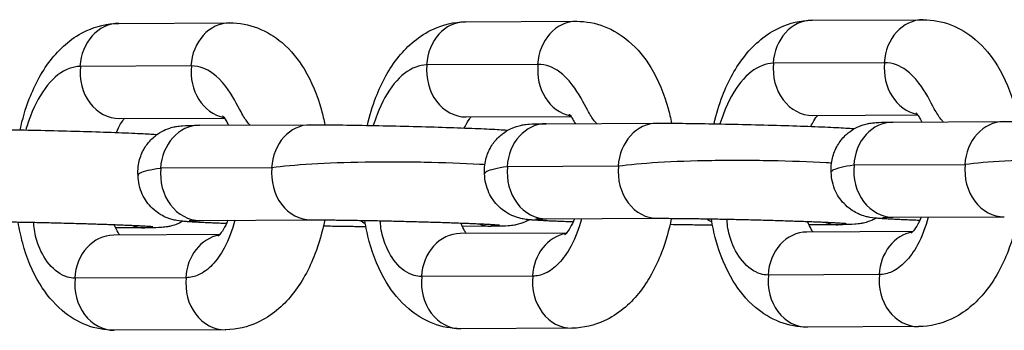
# Model space of a CAD drawing. Units: millimetres. Extents: x -3080 to 3102, y -3386 to 2495.
# Drawn here: x -716 to -663, y -443 to -426 of the extents above; entities that cross this region are included whole.
import ezdxf

# ---------------------------------------------------------------- set-up
doc = ezdxf.new("R2010")
doc.units = ezdxf.units.MM
doc.header["$LTSCALE"] = 100
doc.layers.add('SW_Toestellen', color=2, linetype='Continuous')

msp = doc.modelspace()

# ---------------------------------------------------------------- linework, layer by layer
at = {"layer": 'SW_Toestellen'}
for p, q in [((-673.38, -426.151), (-667.35, -426.124)), ((-711.026, -426.322), (-704.996, -426.294)), ((-692.203, -426.236), (-686.173, -426.209)), ((-707.109, -428.63), (-713.118, -428.657)), ((-688.286, -428.545), (-694.295, -428.572)), ((-669.463, -428.46), (-675.472, -428.487)), ((-710.996, -431.484), (-705.296, -431.458)), ((-692.173, -431.399), (-686.473, -431.373)), ((-673.35, -431.314), (-667.65, -431.288)), ((-706.649, -431.853), (-700.619, -431.825)), ((-687.826, -431.768), (-681.796, -431.74)), ((-669.003, -431.682), (-662.974, -431.655)), ((-683.91, -434.076), (-689.919, -434.104)), ((-665.087, -433.991), (-671.096, -434.018)), ((-702.732, -434.162), (-708.742, -434.189)), ((-668.973, -436.845), (-662.944, -436.818)), ((-706.619, -437.015), (-700.59, -436.988)), ((-690.801, -437.335), (-692.374, -437.342)), ((-687.796, -436.93), (-681.767, -436.903)), ((-671.978, -437.25), (-673.551, -437.257)), ((-705.553, -437.79), (-711.307, -437.816)), ((-709.624, -437.42), (-711.197, -437.428)), ((-686.73, -437.705), (-692.484, -437.731)), ((-667.907, -437.62), (-673.661, -437.646)), ((-669.745, -439.955), (-675.754, -439.982)), ((-707.39, -440.125), (-713.399, -440.152)), ((-688.567, -440.04), (-694.577, -440.067)), ((-705.248, -442.952), (-711.277, -442.979)), ((-686.425, -442.866), (-692.454, -442.894)), ((-667.602, -442.781), (-673.631, -442.809))]:
    msp.add_line(p, q, dxfattribs=at)
for centre, major_axis, start_param, end_param in [((-667.339, -428.624), (-0.011, 2.5), 0, 1.50132), ((-711.014, -428.822), (-0.011, 2.5), 0, 1.501399), ((-704.985, -428.794), (-0.011, 2.5), 0, 1.50132), ((-692.191, -428.736), (-0.011, 2.5), 0, 1.501399), ((-686.162, -428.709), (-0.011, 2.5), 0, 1.50132), ((-673.368, -428.651), (-0.011, 2.5), 0, 1.501399), ((-711.007, -428.984), (0.011, -2.5), 4.577481, 6.283185), ((-704.978, -428.957), (0.011, -2.5), 4.577452, 6.115133), ((-692.184, -428.899), (0.011, -2.5), 4.577481, 6.283185), ((-686.155, -428.872), (0.011, -2.5), 4.577452, 6.115133), ((-673.361, -428.814), (0.011, -2.5), 4.577481, 6.283185), ((-667.332, -428.787), (0.011, -2.5), 4.577452, 6.115133), ((-706.638, -434.353), (-0.011, 2.5), 0, 1.501887), ((-700.608, -434.325), (-0.011, 2.5), 0, 1.50132), ((-687.815, -434.268), (-0.011, 2.5), 0, 1.501887), ((-681.785, -434.24), (-0.011, 2.5), 0, 1.50132), ((-668.992, -434.182), (-0.011, 2.5), 0, 1.501887), ((-662.962, -434.155), (-0.011, 2.5), 0, 1.50132), ((-687.808, -434.43), (0.011, -2.5), 4.577481, 6.283185), ((-681.778, -434.403), (0.011, -2.5), 4.576912, 6.283185), ((-668.985, -434.345), (0.011, -2.5), 4.577481, 6.283185), ((-662.955, -434.318), (0.011, -2.5), 4.576912, 6.283185), ((-706.631, -434.515), (0.011, -2.5), 4.577481, 6.283185), ((-700.601, -434.488), (0.011, -2.5), 4.576912, 6.283185), ((-709.635, -434.92), (0.011, -2.5), 5.944871, 6.283185), ((-696.842, -434.863), (0.011, -2.5), 5.744246, 5.889659), ((-690.812, -434.835), (0.011, -2.5), 5.944871, 6.283185), ((-678.019, -434.777), (0.011, -2.5), 5.744246, 5.889659), ((-671.99, -434.75), (0.011, -2.5), 5.944871, 6.283185), ((-711.296, -440.316), (-0.011, 2.5), 0, 1.501234), ((-705.266, -440.289), (-0.011, 2.5), 0.140572, 1.50132), ((-692.473, -440.231), (-0.011, 2.5), 0, 1.501234), ((-686.443, -440.204), (-0.011, 2.5), 0.140572, 1.50132), ((-673.65, -440.146), (-0.011, 2.5), 0, 1.501234), ((-667.62, -440.119), (-0.011, 2.5), 0.140572, 1.50132), ((-673.643, -440.309), (0.011, -2.5), 4.577481, 6.283185), ((-667.613, -440.281), (0.011, -2.5), 4.57751, 6.283185), ((-711.288, -440.479), (0.011, -2.5), 4.577481, 6.283185), ((-705.259, -440.452), (0.011, -2.5), 4.57751, 6.283185), ((-692.466, -440.394), (0.011, -2.5), 4.577481, 6.283185), ((-686.436, -440.366), (0.011, -2.5), 4.57751, 6.283185)]:
    msp.add_ellipse(centre, major_axis=major_axis, ratio=0.851521, start_param=start_param, end_param=end_param, dxfattribs=at)
for points, knots in [([(-667.35, -426.124), (-666.836, -426.122), (-666.321, -426.221), (-665.349, -426.592), (-664.903, -426.873), (-664.029, -427.615), (-663.639, -428.103), (-662.899, -429.312), (-662.596, -430.063), (-662.306, -431.119), (-662.244, -431.386), (-662.191, -431.656)], [0, 0, 0, 0, 0.198353, 0.198353, 0.413532, 0.413532, 0.690346, 0.690346, 1.053626, 1.053626, 1.17377, 1.17377, 1.17377, 1.17377]), ([(-716.387, -432.104), (-716.263, -431.524), (-716.098, -430.959), (-715.581, -429.618), (-715.18, -428.87), (-714.155, -427.608), (-713.544, -427.069), (-712.25, -426.475), (-711.656, -426.328), (-711.042, -426.322), (-711.034, -426.322), (-711.026, -426.322)], [5.059415, 5.059415, 5.059415, 5.059415, 5.315655, 5.315655, 5.697543, 5.697543, 6.046338, 6.046338, 6.280078, 6.280078, 6.283185, 6.283185, 6.283185, 6.283185]), ([(-704.996, -426.294), (-704.482, -426.292), (-703.967, -426.391), (-702.995, -426.762), (-702.549, -427.043), (-701.675, -427.785), (-701.285, -428.273), (-700.545, -429.482), (-700.242, -430.234), (-699.952, -431.289), (-699.89, -431.556), (-699.837, -431.827)], [6.283185, 6.283185, 6.283185, 6.283185, 6.481538, 6.481538, 6.696717, 6.696717, 6.973531, 6.973531, 7.336811, 7.336811, 7.456955, 7.456955, 7.456955, 7.456955]), ([(-697.528, -431.857), (-697.409, -431.333), (-697.256, -430.824), (-696.758, -429.533), (-696.357, -428.785), (-695.332, -427.523), (-694.721, -426.984), (-693.427, -426.39), (-692.833, -426.243), (-692.219, -426.236), (-692.211, -426.236), (-692.203, -426.236)], [5.083307, 5.083307, 5.083307, 5.083307, 5.315655, 5.315655, 5.697543, 5.697543, 6.046338, 6.046338, 6.280078, 6.280078, 6.283185, 6.283185, 6.283185, 6.283185]), ([(-686.173, -426.209), (-685.659, -426.207), (-685.144, -426.306), (-684.172, -426.677), (-683.726, -426.958), (-682.852, -427.7), (-682.462, -428.188), (-681.722, -429.397), (-681.419, -430.149), (-681.129, -431.204), (-681.067, -431.471), (-681.014, -431.741)], [6.283185, 6.283185, 6.283185, 6.283185, 6.481538, 6.481538, 6.696717, 6.696717, 6.973531, 6.973531, 7.336811, 7.336811, 7.456955, 7.456955, 7.456955, 7.456955]), ([(-678.705, -431.772), (-678.586, -431.248), (-678.433, -430.739), (-677.936, -429.448), (-677.534, -428.7), (-676.509, -427.438), (-675.898, -426.899), (-674.604, -426.305), (-674.01, -426.158), (-673.396, -426.151), (-673.388, -426.151), (-673.38, -426.151)], [5.083307, 5.083307, 5.083307, 5.083307, 5.315655, 5.315655, 5.697543, 5.697543, 6.046338, 6.046338, 6.280078, 6.280078, 6.283185, 6.283185, 6.283185, 6.283185]), ([(-713.139, -428.658), (-713.336, -428.662), (-713.534, -428.702), (-714.144, -428.932), (-714.538, -429.24), (-715.259, -430.124), (-715.572, -430.693), (-715.925, -431.608), (-716.009, -431.861), (-716.081, -432.11)], [1.0119983, 1.0119983, 1.0119983, 1.0119983, 1.1395542, 1.1395542, 1.410113, 1.410113, 1.6882609, 1.6882609, 1.7951733, 1.7951733, 1.7951733, 1.7951733]), ([(-703.904, -431.84), (-703.952, -431.792), (-703.995, -431.742), (-704.151, -431.546), (-704.258, -431.37), (-704.599, -430.746), (-704.864, -430.214), (-705.704, -429.114), (-706.134, -428.867), (-706.655, -428.667), (-706.872, -428.628), (-707.088, -428.63)], [5.494395, 5.494395, 5.494395, 5.494395, 5.5285362, 5.5285362, 5.6263382, 5.6263382, 5.7794254, 5.7794254, 5.981215, 5.981215, 6.1211944, 6.1211944, 6.1211944, 6.1211944]), ([(-694.316, -428.573), (-694.513, -428.577), (-694.711, -428.617), (-695.321, -428.847), (-695.715, -429.155), (-696.436, -430.039), (-696.749, -430.608), (-697.081, -431.468), (-697.149, -431.667), (-697.21, -431.863)], [1.0119983, 1.0119983, 1.0119983, 1.0119983, 1.1395542, 1.1395542, 1.410113, 1.410113, 1.6882609, 1.6882609, 1.7720756, 1.7720756, 1.7720756, 1.7720756]), ([(-685.081, -431.755), (-685.129, -431.707), (-685.172, -431.657), (-685.328, -431.461), (-685.435, -431.285), (-685.777, -430.661), (-686.041, -430.129), (-686.881, -429.029), (-687.311, -428.781), (-687.832, -428.582), (-688.049, -428.543), (-688.266, -428.545)], [5.494395, 5.494395, 5.494395, 5.494395, 5.5285362, 5.5285362, 5.6263382, 5.6263382, 5.7794254, 5.7794254, 5.9812149, 5.9812149, 6.1211944, 6.1211944, 6.1211944, 6.1211944]), ([(-675.493, -428.487), (-675.69, -428.492), (-675.888, -428.532), (-676.498, -428.762), (-676.892, -429.069), (-677.613, -429.953), (-677.926, -430.523), (-678.258, -431.383), (-678.326, -431.582), (-678.387, -431.778)], [1.0119983, 1.0119983, 1.0119983, 1.0119983, 1.1395542, 1.1395542, 1.410113, 1.410113, 1.6882609, 1.6882609, 1.7720756, 1.7720756, 1.7720756, 1.7720756]), ([(-666.258, -431.67), (-666.306, -431.622), (-666.35, -431.572), (-666.505, -431.376), (-666.612, -431.2), (-666.954, -430.576), (-667.218, -430.044), (-668.058, -428.944), (-668.488, -428.696), (-669.009, -428.497), (-669.226, -428.457), (-669.443, -428.46)], [5.494395, 5.494395, 5.494395, 5.494395, 5.5285362, 5.5285362, 5.6263382, 5.6263382, 5.7794254, 5.7794254, 5.9812149, 5.9812149, 6.1211944, 6.1211944, 6.1211944, 6.1211944]), ([(-711.163, -432.244), (-711.087, -432.064), (-711.008, -431.908), (-710.852, -431.647), (-710.776, -431.546), (-710.72, -431.483)], [5.359976, 5.359976, 5.359976, 5.359976, 5.5412334, 5.5412334, 5.7372872, 5.7372872, 5.7372872, 5.7372872]), ([(-705.397, -431.341), (-705.397, -431.341), (-705.385, -431.351), (-705.328, -431.413), (-705.268, -431.49), (-705.161, -431.672), (-705.119, -431.753), (-705.076, -431.846)], [0.3982144, 0.3982144, 0.3982144, 0.3982144, 0.5144515, 0.5144515, 0.7107498, 0.7107498, 0.826868, 0.826868, 0.826868, 0.826868]), ([(-692.269, -431.999), (-692.216, -431.886), (-692.162, -431.784), (-692.029, -431.562), (-691.953, -431.461), (-691.897, -431.398)], [5.4159407, 5.4159407, 5.4159407, 5.4159407, 5.5412334, 5.5412334, 5.7372872, 5.7372872, 5.7372872, 5.7372872]), ([(-686.574, -431.256), (-686.574, -431.256), (-686.562, -431.266), (-686.505, -431.328), (-686.445, -431.405), (-686.339, -431.587), (-686.296, -431.668), (-686.254, -431.76)], [6.6813997, 6.6813997, 6.6813997, 6.6813997, 6.7976368, 6.7976368, 6.9939351, 6.9939351, 7.1100533, 7.1100533, 7.1100533, 7.1100533]), ([(-673.446, -431.914), (-673.393, -431.8), (-673.339, -431.699), (-673.206, -431.476), (-673.13, -431.376), (-673.074, -431.313)], [5.4159407, 5.4159407, 5.4159407, 5.4159407, 5.5412334, 5.5412334, 5.7372872, 5.7372872, 5.7372872, 5.7372872]), ([(-667.751, -431.17), (-667.751, -431.17), (-667.739, -431.181), (-667.682, -431.243), (-667.623, -431.32), (-667.516, -431.502), (-667.473, -431.583), (-667.431, -431.675)], [6.6813997, 6.6813997, 6.6813997, 6.6813997, 6.7976368, 6.7976368, 6.9939351, 6.9939351, 7.1100533, 7.1100533, 7.1100533, 7.1100533]), ([(-709.985, -434.576), (-709.997, -434.416), (-709.993, -434.253), (-709.944, -433.829), (-709.869, -433.579), (-709.667, -433.125), (-709.536, -432.934), (-709.243, -432.581), (-709.087, -432.453), (-708.749, -432.208), (-708.601, -432.14), (-708.301, -432.009), (-708.194, -431.982), (-708.015, -431.935), (-707.952, -431.924), (-707.834, -431.903), (-707.787, -431.897), (-707.67, -431.883), (-707.618, -431.879), (-707.352, -431.86), (-707.176, -431.858), (-706.837, -431.854), (-706.746, -431.853), (-706.649, -431.853)], [8.8713209, 8.8713209, 8.8713209, 8.8713209, 8.8747732, 8.8747732, 8.8805377, 8.8805377, 8.8872372, 8.8872372, 8.8964903, 8.8964903, 8.9114792, 8.9114792, 8.9354483, 8.9354483, 8.9618901, 8.9618901, 8.9956885, 8.9956885, 9.0587592, 9.0587592, 9.3332279, 9.3332279, 9.424778, 9.424778, 9.424778, 9.424778]), ([(-700.619, -431.825), (-700.247, -431.824), (-699.781, -431.826), (-698.742, -431.837), (-698.18, -431.845), (-696.994, -431.867), (-696.371, -431.88), (-695.125, -431.91), (-694.501, -431.927), (-693.31, -431.963), (-692.745, -431.982), (-691.724, -432.02), (-691.271, -432.039), (-690.501, -432.077), (-690.204, -432.095), (-689.938, -432.118), (-689.918, -432.12), (-689.898, -432.122)], [3.141593, 3.141593, 3.141593, 3.141593, 3.493525, 3.493525, 3.820668, 3.820668, 4.143964, 4.143964, 4.466448, 4.466448, 4.789572, 4.789572, 5.115933, 5.115933, 5.458446, 5.458446, 5.486359, 5.486359, 5.486359, 5.486359]), ([(-691.162, -434.49), (-691.174, -434.331), (-691.17, -434.168), (-691.121, -433.744), (-691.046, -433.494), (-690.844, -433.04), (-690.714, -432.849), (-690.42, -432.496), (-690.264, -432.368), (-689.926, -432.123), (-689.778, -432.055), (-689.478, -431.924), (-689.371, -431.897), (-689.192, -431.85), (-689.129, -431.839), (-689.011, -431.818), (-688.964, -431.812), (-688.847, -431.798), (-688.795, -431.794), (-688.529, -431.775), (-688.353, -431.773), (-688.014, -431.769), (-687.923, -431.768), (-687.826, -431.768)], [2.5881356, 2.5881356, 2.5881356, 2.5881356, 2.5915879, 2.5915879, 2.5973524, 2.5973524, 2.6040519, 2.6040519, 2.613305, 2.613305, 2.6282939, 2.6282939, 2.652263, 2.652263, 2.6787048, 2.6787048, 2.7125032, 2.7125032, 2.7755739, 2.7755739, 3.0500426, 3.0500426, 3.1415927, 3.1415927, 3.1415927, 3.1415927]), ([(-681.796, -431.74), (-681.424, -431.739), (-680.958, -431.741), (-679.919, -431.752), (-679.357, -431.76), (-678.171, -431.781), (-677.549, -431.795), (-676.302, -431.825), (-675.678, -431.842), (-674.488, -431.877), (-673.922, -431.896), (-672.901, -431.935), (-672.448, -431.954), (-671.678, -431.992), (-671.381, -432.01), (-671.115, -432.033), (-671.095, -432.035), (-671.075, -432.037)], [3.141593, 3.141593, 3.141593, 3.141593, 3.493525, 3.493525, 3.820668, 3.820668, 4.143964, 4.143964, 4.466448, 4.466448, 4.789572, 4.789572, 5.115933, 5.115933, 5.458446, 5.458446, 5.486359, 5.486359, 5.486359, 5.486359]), ([(-672.339, -434.405), (-672.351, -434.246), (-672.347, -434.083), (-672.298, -433.658), (-672.223, -433.409), (-672.022, -432.955), (-671.891, -432.763), (-671.597, -432.411), (-671.442, -432.283), (-671.103, -432.037), (-670.955, -431.97), (-670.655, -431.839), (-670.548, -431.812), (-670.369, -431.765), (-670.306, -431.753), (-670.188, -431.733), (-670.141, -431.727), (-670.024, -431.713), (-669.972, -431.708), (-669.706, -431.69), (-669.53, -431.688), (-669.191, -431.684), (-669.1, -431.683), (-669.003, -431.682)], [8.8713209, 8.8713209, 8.8713209, 8.8713209, 8.8747732, 8.8747732, 8.8805377, 8.8805377, 8.8872372, 8.8872372, 8.8964903, 8.8964903, 8.9114792, 8.9114792, 8.9354483, 8.9354483, 8.9618901, 8.9618901, 8.9956885, 8.9956885, 9.0587592, 9.0587592, 9.3332279, 9.3332279, 9.424778, 9.424778, 9.424778, 9.424778]), ([(-662.974, -431.655), (-662.601, -431.654), (-662.135, -431.656), (-661.097, -431.666), (-660.534, -431.675), (-659.348, -431.696), (-658.726, -431.709), (-657.479, -431.74), (-656.855, -431.756), (-655.665, -431.792), (-655.099, -431.811), (-654.078, -431.849), (-653.625, -431.869), (-652.855, -431.907), (-652.558, -431.924), (-652.292, -431.948), (-652.272, -431.95), (-652.252, -431.952)], [3.141593, 3.141593, 3.141593, 3.141593, 3.493525, 3.493525, 3.820668, 3.820668, 4.143964, 4.143964, 4.466448, 4.466448, 4.789572, 4.789572, 5.115933, 5.115933, 5.458446, 5.458446, 5.486359, 5.486359, 5.486359, 5.486359]), ([(-719.435, -432.073), (-719.343, -432.073), (-719.245, -432.073), (-719.037, -432.073), (-718.926, -432.073), (-718.694, -432.074), (-718.573, -432.075), (-718.322, -432.077), (-718.193, -432.078), (-717.558, -432.085), (-716.996, -432.093), (-715.81, -432.114), (-715.187, -432.128), (-713.94, -432.158), (-713.316, -432.175), (-712.126, -432.21), (-711.561, -432.229), (-710.54, -432.268), (-710.086, -432.287), (-709.405, -432.321), (-709.153, -432.335), (-708.945, -432.351)], [3.141593, 3.141593, 3.141593, 3.141593, 3.22876, 3.22876, 3.317321, 3.317321, 3.406018, 3.406018, 3.493525, 3.493525, 3.820668, 3.820668, 4.143964, 4.143964, 4.466448, 4.466448, 4.789572, 4.789572, 5.115933, 5.115933, 5.381712, 5.381712, 5.381712, 5.381712]), ([(-691.15, -433.993), (-691.244, -433.987), (-691.34, -433.982), (-692.36, -433.923), (-693.385, -433.886), (-695.519, -433.846), (-696.607, -433.844), (-698.7, -433.877), (-699.685, -433.912), (-701.417, -434.015), (-702.149, -434.081), (-702.712, -434.16)], [6.110136, 6.110136, 6.110136, 6.110136, 6.14411, 6.14411, 6.468188, 6.468188, 6.791756, 6.791756, 7.11351, 7.11351, 7.431531, 7.431531, 7.431531, 7.431531]), ([(-689.939, -434.105), (-690.494, -434.183), (-690.869, -434.272), (-691.124, -434.405), (-691.162, -434.447), (-691.162, -434.488)], [2.2542426, 2.2542426, 2.2542426, 2.2542426, 2.5698934, 2.5698934, 2.708479, 2.708479, 2.708479, 2.708479]), ([(-683.889, -434.075), (-683.893, -434.075), (-683.897, -434.076), (-683.904, -434.076), (-683.907, -434.076), (-683.91, -434.076)], [0.462905502, 0.462905502, 0.462905502, 0.462905502, 0.467237341, 0.467237341, 0.469931175, 0.469931175, 0.469931175, 0.469931175]), ([(-672.327, -433.908), (-672.421, -433.902), (-672.517, -433.897), (-673.538, -433.838), (-674.562, -433.801), (-676.696, -433.761), (-677.784, -433.759), (-679.877, -433.792), (-680.862, -433.827), (-682.594, -433.93), (-683.326, -433.996), (-683.889, -434.075)], [6.110136, 6.110136, 6.110136, 6.110136, 6.14411, 6.14411, 6.468188, 6.468188, 6.791756, 6.791756, 7.11351, 7.11351, 7.431531, 7.431531, 7.431531, 7.431531]), ([(-671.116, -434.02), (-671.671, -434.098), (-672.046, -434.187), (-672.301, -434.32), (-672.339, -434.362), (-672.339, -434.403)], [2.2542426, 2.2542426, 2.2542426, 2.2542426, 2.5698934, 2.5698934, 2.708479, 2.708479, 2.708479, 2.708479]), ([(-665.066, -433.99), (-665.07, -433.99), (-665.074, -433.991), (-665.081, -433.991), (-665.084, -433.991), (-665.087, -433.991)], [0.462905502, 0.462905502, 0.462905502, 0.462905502, 0.467237341, 0.467237341, 0.469931175, 0.469931175, 0.469931175, 0.469931175]), ([(-653.504, -433.823), (-653.598, -433.817), (-653.694, -433.811), (-654.715, -433.753), (-655.74, -433.716), (-657.873, -433.676), (-658.961, -433.674), (-661.054, -433.707), (-662.039, -433.742), (-663.771, -433.844), (-664.503, -433.911), (-665.066, -433.99)], [6.110136, 6.110136, 6.110136, 6.110136, 6.14411, 6.14411, 6.468188, 6.468188, 6.791756, 6.791756, 7.11351, 7.11351, 7.431531, 7.431531, 7.431531, 7.431531]), ([(-708.762, -434.19), (-709.316, -434.268), (-709.692, -434.357), (-709.946, -434.491), (-709.985, -434.532), (-709.985, -434.573)], [2.2542426, 2.2542426, 2.2542426, 2.2542426, 2.5698934, 2.5698934, 2.708479, 2.708479, 2.708479, 2.708479]), ([(-705.181, -437.189), (-705.192, -437.188), (-705.203, -437.188), (-705.341, -437.183), (-705.465, -437.178), (-705.706, -437.168), (-705.824, -437.163), (-706.05, -437.154), (-706.158, -437.149), (-706.364, -437.14), (-706.462, -437.135), (-706.654, -437.125), (-706.747, -437.12), (-706.924, -437.111), (-707.007, -437.106), (-707.162, -437.096), (-707.234, -437.091), (-707.369, -437.082), (-707.432, -437.077), (-707.605, -437.062), (-707.683, -437.058), (-707.921, -437.016), (-707.962, -437.008), (-708.081, -436.981), (-708.162, -436.963), (-708.42, -436.872), (-708.567, -436.829), (-708.953, -436.577), (-709.076, -436.488), (-709.316, -436.256), (-709.421, -436.141), (-709.681, -435.772), (-709.841, -435.469), (-709.962, -434.926), (-709.983, -434.75), (-709.985, -434.573)], [1.641201, 1.641201, 1.641201, 1.641201, 1.6479789, 1.6479789, 1.7291706, 1.7291706, 1.811328, 1.811328, 1.8933913, 1.8933913, 1.9743399, 1.9743399, 2.0600644, 2.0600644, 2.1464487, 2.1464487, 2.2323393, 2.2323393, 2.3168537, 2.3168537, 2.4739333, 2.4739333, 2.5014837, 2.5014837, 2.5351243, 2.5351243, 2.5611295, 2.5611295, 2.5705582, 2.5705582, 2.5766907, 2.5766907, 2.5855242, 2.5855242, 2.5893188, 2.5893188, 2.5893188, 2.5893188]), ([(-702.712, -434.16), (-702.716, -434.161), (-702.72, -434.161), (-702.727, -434.161), (-702.73, -434.162), (-702.732, -434.162)], [0.462905502, 0.462905502, 0.462905502, 0.462905502, 0.467237341, 0.467237341, 0.469931175, 0.469931175, 0.469931175, 0.469931175]), ([(-686.358, -437.103), (-686.369, -437.103), (-686.38, -437.103), (-686.518, -437.098), (-686.642, -437.093), (-686.883, -437.083), (-687.001, -437.078), (-687.227, -437.069), (-687.335, -437.064), (-687.541, -437.054), (-687.639, -437.05), (-687.831, -437.04), (-687.924, -437.035), (-688.101, -437.026), (-688.184, -437.021), (-688.339, -437.011), (-688.411, -437.006), (-688.546, -436.997), (-688.609, -436.992), (-688.782, -436.976), (-688.86, -436.973), (-689.098, -436.931), (-689.139, -436.923), (-689.258, -436.896), (-689.339, -436.878), (-689.597, -436.787), (-689.744, -436.744), (-690.13, -436.491), (-690.253, -436.403), (-690.493, -436.171), (-690.598, -436.056), (-690.858, -435.687), (-691.019, -435.384), (-691.139, -434.841), (-691.16, -434.665), (-691.162, -434.488)], [7.9243863, 7.9243863, 7.9243863, 7.9243863, 7.9311642, 7.9311642, 8.0123559, 8.0123559, 8.0945133, 8.0945133, 8.1765766, 8.1765766, 8.2575253, 8.2575253, 8.3432497, 8.3432497, 8.429634, 8.429634, 8.5155247, 8.5155247, 8.600039, 8.600039, 8.7571186, 8.7571186, 8.784669, 8.784669, 8.8183096, 8.8183096, 8.8443148, 8.8443148, 8.8537435, 8.8537435, 8.859876, 8.859876, 8.8687095, 8.8687095, 8.8725041, 8.8725041, 8.8725041, 8.8725041]), ([(-667.535, -437.018), (-667.546, -437.018), (-667.557, -437.018), (-667.695, -437.012), (-667.819, -437.008), (-668.06, -436.998), (-668.178, -436.993), (-668.404, -436.984), (-668.512, -436.979), (-668.718, -436.969), (-668.816, -436.965), (-669.008, -436.955), (-669.101, -436.95), (-669.278, -436.941), (-669.361, -436.936), (-669.516, -436.926), (-669.588, -436.921), (-669.723, -436.911), (-669.786, -436.907), (-669.959, -436.891), (-670.037, -436.888), (-670.275, -436.846), (-670.316, -436.838), (-670.435, -436.811), (-670.516, -436.793), (-670.774, -436.702), (-670.921, -436.659), (-671.307, -436.406), (-671.43, -436.318), (-671.671, -436.085), (-671.775, -435.971), (-672.035, -435.602), (-672.196, -435.299), (-672.316, -434.755), (-672.337, -434.58), (-672.339, -434.403)], [7.9243863, 7.9243863, 7.9243863, 7.9243863, 7.9311642, 7.9311642, 8.0123559, 8.0123559, 8.0945133, 8.0945133, 8.1765766, 8.1765766, 8.2575253, 8.2575253, 8.3432497, 8.3432497, 8.429634, 8.429634, 8.5155247, 8.5155247, 8.600039, 8.600039, 8.7571186, 8.7571186, 8.784669, 8.784669, 8.8183096, 8.8183096, 8.8443148, 8.8443148, 8.8537435, 8.8537435, 8.859876, 8.859876, 8.8687095, 8.8687095, 8.8725041, 8.8725041, 8.8725041, 8.8725041]), ([(-662.203, -436.819), (-662.331, -437.463), (-662.508, -438.088), (-663.046, -439.485), (-663.447, -440.233), (-664.472, -441.495), (-665.083, -442.033), (-666.377, -442.628), (-666.971, -442.775), (-667.586, -442.781), (-667.594, -442.781), (-667.602, -442.781)], [8.174575, 8.174575, 8.174575, 8.174575, 8.457248, 8.457248, 8.839136, 8.839136, 9.187931, 9.187931, 9.42167, 9.42167, 9.424778, 9.424778, 9.424778, 9.424778]), ([(-719.413, -437.073), (-719.135, -437.072), (-718.78, -437.073), (-718.26, -437.078), (-718.147, -437.079), (-717.913, -437.081), (-717.791, -437.083), (-717.542, -437.086), (-717.414, -437.088), (-717.154, -437.092), (-717.022, -437.094), (-716.751, -437.098), (-716.613, -437.101), (-716.329, -437.106), (-716.185, -437.108), (-715.892, -437.114), (-715.744, -437.117), (-715.449, -437.124), (-715.301, -437.127), (-715.003, -437.134), (-714.853, -437.137), (-714.552, -437.144), (-714.4, -437.148), (-714.096, -437.156), (-713.945, -437.16), (-713.646, -437.168), (-713.499, -437.172), (-713.207, -437.18), (-713.062, -437.185), (-712.774, -437.193), (-712.631, -437.198), (-712.349, -437.206), (-712.211, -437.211), (-711.941, -437.22), (-711.809, -437.224), (-711.554, -437.233), (-711.43, -437.238), (-711.187, -437.247), (-711.068, -437.251), (-710.838, -437.26), (-710.727, -437.265), (-710.516, -437.274), (-710.415, -437.278), (-710.225, -437.287), (-710.136, -437.291), (-709.966, -437.299), (-709.886, -437.303), (-709.735, -437.311), (-709.665, -437.315), (-709.537, -437.322), (-709.479, -437.326), (-709.339, -437.335), (-709.268, -437.34), (-709.194, -437.347), (-709.176, -437.349), (-709.176, -437.349)], [3.141593, 3.141593, 3.141593, 3.141593, 3.433924, 3.433924, 3.511378, 3.511378, 3.589774, 3.589774, 3.668127, 3.668127, 3.745471, 3.745471, 3.824047, 3.824047, 3.903619, 3.903619, 3.983176, 3.983176, 4.061712, 4.061712, 4.140563, 4.140563, 4.220434, 4.220434, 4.300309, 4.300309, 4.379169, 4.379169, 4.457928, 4.457928, 4.537729, 4.537729, 4.617553, 4.617553, 4.696377, 4.696377, 4.774562, 4.774562, 4.853818, 4.853818, 4.933136, 4.933136, 5.011481, 5.011481, 5.087458, 5.087458, 5.164597, 5.164597, 5.241917, 5.241917, 5.3183, 5.3183, 5.448905, 5.448905, 5.533028, 5.533028, 5.533028, 5.533028]), ([(-711.277, -442.979), (-711.792, -442.981), (-712.307, -442.882), (-713.278, -442.511), (-713.725, -442.23), (-714.598, -441.488), (-714.988, -441), (-715.728, -439.791), (-716.031, -439.039), (-716.351, -437.873), (-716.434, -437.491), (-716.498, -437.103)], [3.141593, 3.141593, 3.141593, 3.141593, 3.339945, 3.339945, 3.555124, 3.555124, 3.831938, 3.831938, 4.195218, 4.195218, 4.365996, 4.365996, 4.365996, 4.365996]), ([(-713.42, -440.152), (-713.555, -440.15), (-713.689, -440.129), (-714.178, -439.985), (-714.517, -439.747), (-715.089, -439.052), (-715.302, -438.644), (-715.552, -437.912), (-715.62, -437.588), (-715.639, -437.233), (-715.64, -437.176), (-715.639, -437.12)], [5.5077482, 5.5077482, 5.5077482, 5.5077482, 5.5853817, 5.5853817, 5.7932124, 5.7932124, 5.9860362, 5.9860362, 6.1339643, 6.1339643, 6.161609, 6.161609, 6.161609, 6.161609]), ([(-710.977, -437.815), (-711.005, -437.776), (-711.038, -437.727), (-711.136, -437.559), (-711.207, -437.416), (-711.275, -437.244)], [3.7521502, 3.7521502, 3.7521502, 3.7521502, 3.8523425, 3.8523425, 4.0398296, 4.0398296, 4.0398296, 4.0398296]), ([(-707.552, -437.066), (-707.645, -437.118), (-707.721, -437.155), (-707.972, -437.264), (-708.079, -437.291), (-708.258, -437.338), (-708.321, -437.349), (-708.439, -437.37), (-708.486, -437.376), (-708.603, -437.39), (-708.655, -437.394), (-708.921, -437.413), (-709.097, -437.415), (-709.436, -437.419), (-709.527, -437.42), (-709.624, -437.42)], [5.7613105, 5.7613105, 5.7613105, 5.7613105, 5.7698866, 5.7698866, 5.7938557, 5.7938557, 5.8202975, 5.8202975, 5.8540958, 5.8540958, 5.9171666, 5.9171666, 6.1916353, 6.1916353, 6.2831853, 6.2831853, 6.2831853, 6.2831853]), ([(-704.726, -437.007), (-704.864, -437.54), (-705.058, -438.06), (-705.501, -438.875), (-705.717, -439.179), (-706.186, -439.67), (-706.435, -439.855), (-706.693, -439.972), (-706.916, -440.074), (-707.144, -440.126), (-707.37, -440.125)], [4.8804496, 4.8804496, 4.8804496, 4.8804496, 5.0745932, 5.0745932, 5.2238946, 5.2238946, 5.3738183, 5.3738183, 5.3738183, 5.5038139, 5.5038139, 5.5038139, 5.5038139]), ([(-707.211, -437.026), (-707.211, -437.026), (-707.187, -437.024), (-707.073, -437.02), (-706.942, -437.018), (-706.726, -437.016), (-706.674, -437.016), (-706.619, -437.015)], [2.7884328, 2.7884328, 2.7884328, 2.7884328, 2.8857313, 2.8857313, 3.0840427, 3.0840427, 3.1415927, 3.1415927, 3.1415927, 3.1415927]), ([(-705.102, -437.009), (-705.18, -437.197), (-705.262, -437.36), (-705.428, -437.638), (-705.51, -437.744), (-705.613, -437.856), (-705.642, -437.877), (-705.642, -437.877)], [2.2115979, 2.2115979, 2.2115979, 2.2115979, 2.3996408, 2.3996408, 2.6122059, 2.6122059, 2.7852877, 2.7852877, 2.7852877, 2.7852877]), ([(-699.849, -436.989), (-699.977, -437.633), (-700.154, -438.258), (-700.692, -439.655), (-701.093, -440.403), (-702.118, -441.665), (-702.729, -442.204), (-704.023, -442.798), (-704.617, -442.945), (-705.231, -442.952), (-705.239, -442.952), (-705.248, -442.952)], [8.174575, 8.174575, 8.174575, 8.174575, 8.457248, 8.457248, 8.839136, 8.839136, 9.187931, 9.187931, 9.42167, 9.42167, 9.424778, 9.424778, 9.424778, 9.424778]), ([(-700.59, -436.988), (-700.312, -436.987), (-699.957, -436.988), (-699.437, -436.992), (-699.324, -436.994), (-699.09, -436.996), (-698.969, -436.998), (-698.719, -437.001), (-698.591, -437.003), (-698.331, -437.006), (-698.199, -437.009), (-697.929, -437.013), (-697.79, -437.015), (-697.506, -437.021), (-697.362, -437.023), (-697.069, -437.029), (-696.922, -437.032), (-696.626, -437.038), (-696.478, -437.042), (-696.18, -437.048), (-696.03, -437.052), (-695.729, -437.059), (-695.577, -437.063), (-695.273, -437.071), (-695.122, -437.075), (-694.824, -437.083), (-694.676, -437.087), (-694.384, -437.095), (-694.239, -437.099), (-693.951, -437.108), (-693.808, -437.112), (-693.526, -437.121), (-693.388, -437.126), (-693.118, -437.135), (-692.987, -437.139), (-692.731, -437.148), (-692.607, -437.153), (-692.364, -437.162), (-692.245, -437.166), (-692.015, -437.175), (-691.905, -437.18), (-691.693, -437.189), (-691.592, -437.193), (-691.402, -437.201), (-691.313, -437.206), (-691.144, -437.214), (-691.063, -437.218), (-690.912, -437.226), (-690.842, -437.23), (-690.714, -437.237), (-690.656, -437.241), (-690.516, -437.25), (-690.445, -437.255), (-690.371, -437.261), (-690.353, -437.263), (-690.353, -437.263)], [3.141593, 3.141593, 3.141593, 3.141593, 3.433924, 3.433924, 3.511378, 3.511378, 3.589774, 3.589774, 3.668127, 3.668127, 3.745471, 3.745471, 3.824047, 3.824047, 3.903619, 3.903619, 3.983176, 3.983176, 4.061712, 4.061712, 4.140563, 4.140563, 4.220434, 4.220434, 4.300309, 4.300309, 4.379169, 4.379169, 4.457928, 4.457928, 4.537729, 4.537729, 4.617553, 4.617553, 4.696377, 4.696377, 4.774562, 4.774562, 4.853818, 4.853818, 4.933136, 4.933136, 5.011481, 5.011481, 5.087458, 5.087458, 5.164597, 5.164597, 5.241917, 5.241917, 5.3183, 5.3183, 5.448905, 5.448905, 5.533028, 5.533028, 5.533028, 5.533028]), ([(-697.613, -437.361), (-697.799, -437.36), (-697.998, -437.359), (-698.332, -437.355), (-698.46, -437.354), (-698.724, -437.35), (-698.861, -437.348), (-699.14, -437.344), (-699.283, -437.342), (-699.572, -437.337), (-699.719, -437.335), (-699.885, -437.332), (-699.904, -437.332), (-699.922, -437.331)], [0.2150517, 0.2150517, 0.2150517, 0.2150517, 0.3519325, 0.3519325, 0.4331281, 0.4331281, 0.5154339, 0.5154339, 0.5977779, 0.5977779, 0.6790756, 0.6790756, 0.6891653, 0.6891653, 0.6891653, 0.6891653]), ([(-692.454, -442.894), (-692.969, -442.896), (-693.484, -442.797), (-694.455, -442.426), (-694.902, -442.145), (-695.775, -441.403), (-696.165, -440.915), (-696.905, -439.706), (-697.208, -438.954), (-697.528, -437.788), (-697.611, -437.406), (-697.675, -437.018)], [3.141593, 3.141593, 3.141593, 3.141593, 3.339945, 3.339945, 3.555124, 3.555124, 3.831938, 3.831938, 4.195218, 4.195218, 4.365996, 4.365996, 4.365996, 4.365996]), ([(-694.597, -440.067), (-694.732, -440.065), (-694.866, -440.044), (-695.355, -439.9), (-695.694, -439.662), (-696.266, -438.967), (-696.479, -438.559), (-696.729, -437.827), (-696.797, -437.503), (-696.816, -437.148), (-696.817, -437.091), (-696.816, -437.034)], [5.5077482, 5.5077482, 5.5077482, 5.5077482, 5.5853817, 5.5853817, 5.7932124, 5.7932124, 5.9860362, 5.9860362, 6.1339643, 6.1339643, 6.161609, 6.161609, 6.161609, 6.161609]), ([(-692.154, -437.73), (-692.182, -437.691), (-692.215, -437.642), (-692.313, -437.474), (-692.384, -437.331), (-692.452, -437.158)], [3.7521502, 3.7521502, 3.7521502, 3.7521502, 3.8523425, 3.8523425, 4.0398296, 4.0398296, 4.0398296, 4.0398296]), ([(-688.729, -436.981), (-688.822, -437.033), (-688.898, -437.069), (-689.149, -437.179), (-689.256, -437.206), (-689.435, -437.253), (-689.498, -437.264), (-689.616, -437.285), (-689.663, -437.291), (-689.78, -437.305), (-689.833, -437.309), (-690.098, -437.328), (-690.274, -437.33), (-690.613, -437.334), (-690.704, -437.335), (-690.801, -437.335)], [5.7613105, 5.7613105, 5.7613105, 5.7613105, 5.7698866, 5.7698866, 5.7938557, 5.7938557, 5.8202975, 5.8202975, 5.8540958, 5.8540958, 5.9171666, 5.9171666, 6.1916353, 6.1916353, 6.2831853, 6.2831853, 6.2831853, 6.2831853]), ([(-685.903, -436.922), (-686.041, -437.455), (-686.235, -437.974), (-686.678, -438.79), (-686.895, -439.094), (-687.363, -439.585), (-687.612, -439.769), (-687.87, -439.887), (-688.094, -439.989), (-688.321, -440.04), (-688.547, -440.04)], [4.8804496, 4.8804496, 4.8804496, 4.8804496, 5.0745932, 5.0745932, 5.2238946, 5.2238946, 5.3738183, 5.3738183, 5.3738183, 5.5038139, 5.5038139, 5.5038139, 5.5038139]), ([(-688.388, -436.941), (-688.388, -436.941), (-688.364, -436.939), (-688.25, -436.935), (-688.119, -436.933), (-687.903, -436.931), (-687.851, -436.93), (-687.796, -436.93)], [9.0716181, 9.0716181, 9.0716181, 9.0716181, 9.1689166, 9.1689166, 9.367228, 9.367228, 9.424778, 9.424778, 9.424778, 9.424778]), ([(-686.279, -436.923), (-686.357, -437.112), (-686.44, -437.275), (-686.605, -437.553), (-686.687, -437.658), (-686.79, -437.771), (-686.819, -437.792), (-686.819, -437.792)], [8.4947832, 8.4947832, 8.4947832, 8.4947832, 8.6828261, 8.6828261, 8.8953912, 8.8953912, 9.068473, 9.068473, 9.068473, 9.068473]), ([(-681.026, -436.904), (-681.154, -437.548), (-681.331, -438.173), (-681.869, -439.57), (-682.27, -440.318), (-683.295, -441.58), (-683.906, -442.118), (-685.2, -442.713), (-685.794, -442.86), (-686.409, -442.866), (-686.417, -442.866), (-686.425, -442.866)], [8.174575, 8.174575, 8.174575, 8.174575, 8.457248, 8.457248, 8.839136, 8.839136, 9.187931, 9.187931, 9.42167, 9.42167, 9.424778, 9.424778, 9.424778, 9.424778]), ([(-681.767, -436.903), (-681.489, -436.902), (-681.134, -436.903), (-680.614, -436.907), (-680.501, -436.908), (-680.267, -436.911), (-680.146, -436.912), (-679.896, -436.916), (-679.768, -436.917), (-679.508, -436.921), (-679.376, -436.923), (-679.106, -436.928), (-678.967, -436.93), (-678.683, -436.935), (-678.539, -436.938), (-678.246, -436.944), (-678.099, -436.947), (-677.803, -436.953), (-677.655, -436.957), (-677.357, -436.963), (-677.207, -436.967), (-676.906, -436.974), (-676.754, -436.978), (-676.451, -436.986), (-676.299, -436.99), (-676.001, -436.998), (-675.853, -437.002), (-675.561, -437.01), (-675.416, -437.014), (-675.128, -437.023), (-674.985, -437.027), (-674.703, -437.036), (-674.565, -437.041), (-674.295, -437.05), (-674.164, -437.054), (-673.908, -437.063), (-673.784, -437.068), (-673.541, -437.077), (-673.422, -437.081), (-673.193, -437.09), (-673.082, -437.095), (-672.87, -437.103), (-672.769, -437.108), (-672.579, -437.116), (-672.49, -437.12), (-672.321, -437.129), (-672.24, -437.133), (-672.089, -437.141), (-672.019, -437.145), (-671.891, -437.152), (-671.833, -437.156), (-671.693, -437.165), (-671.622, -437.17), (-671.548, -437.176), (-671.53, -437.178), (-671.53, -437.178)], [3.141593, 3.141593, 3.141593, 3.141593, 3.433924, 3.433924, 3.511378, 3.511378, 3.589774, 3.589774, 3.668127, 3.668127, 3.745471, 3.745471, 3.824047, 3.824047, 3.903619, 3.903619, 3.983176, 3.983176, 4.061712, 4.061712, 4.140563, 4.140563, 4.220434, 4.220434, 4.300309, 4.300309, 4.379169, 4.379169, 4.457928, 4.457928, 4.537729, 4.537729, 4.617553, 4.617553, 4.696377, 4.696377, 4.774562, 4.774562, 4.853818, 4.853818, 4.933136, 4.933136, 5.011481, 5.011481, 5.087458, 5.087458, 5.164597, 5.164597, 5.241917, 5.241917, 5.3183, 5.3183, 5.448905, 5.448905, 5.533028, 5.533028, 5.533028, 5.533028]), ([(-678.79, -437.276), (-678.976, -437.275), (-679.175, -437.274), (-679.509, -437.27), (-679.637, -437.269), (-679.901, -437.265), (-680.038, -437.263), (-680.318, -437.259), (-680.46, -437.257), (-680.749, -437.252), (-680.896, -437.25), (-681.062, -437.247), (-681.081, -437.246), (-681.099, -437.246)], [6.498237, 6.498237, 6.498237, 6.498237, 6.6351178, 6.6351178, 6.7163134, 6.7163134, 6.7986193, 6.7986193, 6.8809632, 6.8809632, 6.9622609, 6.9622609, 6.9723506, 6.9723506, 6.9723506, 6.9723506]), ([(-673.631, -442.809), (-674.146, -442.811), (-674.661, -442.712), (-675.632, -442.341), (-676.079, -442.06), (-676.952, -441.318), (-677.342, -440.83), (-678.082, -439.621), (-678.386, -438.869), (-678.705, -437.703), (-678.788, -437.321), (-678.852, -436.932)], [3.141593, 3.141593, 3.141593, 3.141593, 3.339945, 3.339945, 3.555124, 3.555124, 3.831938, 3.831938, 4.195218, 4.195218, 4.365996, 4.365996, 4.365996, 4.365996]), ([(-675.774, -439.982), (-675.909, -439.98), (-676.044, -439.959), (-676.532, -439.814), (-676.871, -439.577), (-677.443, -438.882), (-677.656, -438.474), (-677.906, -437.742), (-677.974, -437.418), (-677.993, -437.063), (-677.994, -437.006), (-677.993, -436.949)], [5.5077482, 5.5077482, 5.5077482, 5.5077482, 5.5853817, 5.5853817, 5.7932124, 5.7932124, 5.9860362, 5.9860362, 6.1339643, 6.1339643, 6.161609, 6.161609, 6.161609, 6.161609]), ([(-673.331, -437.644), (-673.359, -437.606), (-673.392, -437.557), (-673.49, -437.389), (-673.561, -437.245), (-673.629, -437.073)], [3.7521502, 3.7521502, 3.7521502, 3.7521502, 3.8523425, 3.8523425, 4.0398296, 4.0398296, 4.0398296, 4.0398296]), ([(-669.906, -436.896), (-669.999, -436.948), (-670.076, -436.984), (-670.326, -437.093), (-670.433, -437.121), (-670.612, -437.167), (-670.675, -437.179), (-670.793, -437.2), (-670.841, -437.206), (-670.957, -437.22), (-671.01, -437.224), (-671.275, -437.243), (-671.451, -437.245), (-671.79, -437.249), (-671.881, -437.25), (-671.978, -437.25)], [5.7613105, 5.7613105, 5.7613105, 5.7613105, 5.7698866, 5.7698866, 5.7938557, 5.7938557, 5.8202975, 5.8202975, 5.8540958, 5.8540958, 5.9171666, 5.9171666, 6.1916353, 6.1916353, 6.2831853, 6.2831853, 6.2831853, 6.2831853]), ([(-667.08, -436.837), (-667.218, -437.369), (-667.412, -437.889), (-667.855, -438.705), (-668.072, -439.009), (-668.54, -439.5), (-668.79, -439.684), (-669.047, -439.802), (-669.271, -439.904), (-669.498, -439.955), (-669.724, -439.955)], [4.8804496, 4.8804496, 4.8804496, 4.8804496, 5.0745932, 5.0745932, 5.2238946, 5.2238946, 5.3738183, 5.3738183, 5.3738183, 5.5038139, 5.5038139, 5.5038139, 5.5038139]), ([(-669.565, -436.855), (-669.565, -436.855), (-669.541, -436.854), (-669.427, -436.85), (-669.296, -436.848), (-669.08, -436.846), (-669.028, -436.845), (-668.973, -436.845)], [9.0716181, 9.0716181, 9.0716181, 9.0716181, 9.1689166, 9.1689166, 9.367228, 9.367228, 9.424778, 9.424778, 9.424778, 9.424778]), ([(-667.456, -436.838), (-667.534, -437.027), (-667.617, -437.19), (-667.782, -437.468), (-667.864, -437.573), (-667.967, -437.686), (-667.996, -437.707), (-667.996, -437.707)], [8.4947832, 8.4947832, 8.4947832, 8.4947832, 8.6828261, 8.6828261, 8.8953912, 8.8953912, 9.068473, 9.068473, 9.068473, 9.068473])]:
    msp.add_open_spline(points, degree=3, knots=knots, dxfattribs=at)
for points in [[(-713.118, -428.657), (-713.125, -428.658), (-713.132, -428.658), (-713.139, -428.658)], [(-707.088, -428.63), (-707.095, -428.63), (-707.102, -428.63), (-707.109, -428.63)], [(-694.295, -428.572), (-694.302, -428.572), (-694.309, -428.572), (-694.316, -428.573)], [(-688.266, -428.545), (-688.272, -428.545), (-688.279, -428.545), (-688.286, -428.545)], [(-675.472, -428.487), (-675.479, -428.487), (-675.486, -428.487), (-675.493, -428.487)], [(-669.443, -428.46), (-669.449, -428.46), (-669.456, -428.46), (-669.463, -428.46)], [(-689.919, -434.104), (-689.926, -434.104), (-689.932, -434.104), (-689.939, -434.105)], [(-671.096, -434.018), (-671.103, -434.018), (-671.109, -434.019), (-671.116, -434.02)], [(-708.742, -434.189), (-708.748, -434.189), (-708.755, -434.189), (-708.762, -434.19)], [(-675.754, -439.982), (-675.76, -439.982), (-675.767, -439.982), (-675.774, -439.982)], [(-669.724, -439.955), (-669.731, -439.955), (-669.738, -439.955), (-669.745, -439.955)], [(-713.399, -440.152), (-713.406, -440.152), (-713.413, -440.152), (-713.42, -440.152)], [(-707.37, -440.125), (-707.377, -440.125), (-707.383, -440.125), (-707.39, -440.125)], [(-694.577, -440.067), (-694.583, -440.067), (-694.59, -440.067), (-694.597, -440.067)], [(-688.547, -440.04), (-688.554, -440.04), (-688.561, -440.04), (-688.567, -440.04)]]:
    msp.add_open_spline(points, degree=3, dxfattribs=at)

doc.saveas('drawing.dxf')
